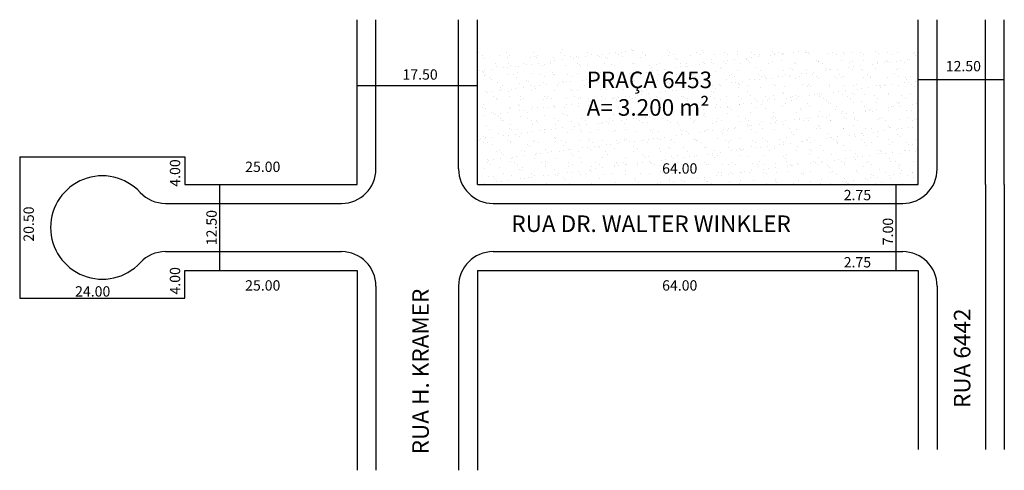
# Model space of a CAD drawing. Units: millimetres. Extents: x 15 to 158, y 23 to 88.
import ezdxf

# ---------------------------------------------------------------- set-up
doc = ezdxf.new("R2010")
doc.units = ezdxf.units.MM

msp = doc.modelspace()

# ---------------------------------------------------------------- hatches: boundary and pattern name
h = msp.add_hatch()
h.set_pattern_fill('AR-SAND', color=256, scale=0.05, style=0)
h.set_pattern_definition([(37.5, (81.2428, 64.44), (-0.08, 2.447066), [0, -1.9304, 0, -2.159, 0, -2.06375]), (7.5, (81.2428, 64.44), (2.24762, 3.58413), [0, -1.0414, 0, -1.7399, 0, -0.66675]), (327.5, (79.6807, 64.44), (3.95496, 0.007186), [0, -0.635, 0, -2.286, 0, -2.9845]), (317.5, (79.6807, 64.44), (3.81778, 1.11465), [0, -0.3175, 0, -1.4986, 0, -1.7145])])
h.paths.add_polyline_path([(145.24, 84.04), (81.24, 84.04), (81.24, 64.44), (145.24, 64.44)])
h.paths.add_polyline_path([(107.67, 67.88), (113.49, 67.88), (113.49, 65.6), (107.67, 65.6)], flags=24)

# ---------------------------------------------------------------- linework, layer by layer
for p, q in [((63.74, 64.44), (63.74, 88.34)), ((66.49, 66.69), (66.49, 88.34)), ((78.49, 66.69), (78.49, 88.34)), ((81.24, 64.44), (81.24, 88.34)), ((145.24, 64.44), (145.24, 88.34)), ((147.99, 66.69), (147.99, 88.34)), ((154.99, 64.44), (154.99, 88.34)), ((157.74, 64.44), (157.74, 88.34)), ((63.74, 78.81), (81.24, 78.81)), ((145.24, 79.68), (157.74, 79.68)), ((14.74, 68.44), (14.74, 47.94)), ((14.74, 68.44), (38.74, 68.44)), ((38.74, 68.44), (38.74, 64.44)), ((38.74, 64.44), (63.74, 64.44)), ((43.77, 64.44), (43.77, 51.94)), ((81.24, 64.44), (145.24, 64.44)), ((142, 64.44), (142, 51.94)), ((154.99, 64.44), (154.99, 51.94)), ((157.74, 64.44), (157.74, 51.94)), ((35.91, 61.69), (61.49, 61.69)), ((83.49, 61.69), (142.99, 61.69)), ((35.91, 54.69), (61.49, 54.69)), ((83.49, 54.69), (142.99, 54.69)), ((38.74, 47.94), (38.74, 51.94)), ((38.74, 51.94), (63.74, 51.94)), ((63.74, 51.94), (63.74, 22.97)), ((81.24, 51.94), (81.24, 22.97)), ((81.24, 51.94), (145.24, 51.94)), ((145.24, 51.94), (145.24, 25.96)), ((154.99, 51.94), (154.99, 25.96)), ((157.74, 51.94), (157.74, 25.96)), ((66.49, 49.69), (66.49, 22.97)), ((78.49, 49.69), (78.49, 22.97)), ((147.99, 49.69), (147.99, 25.96)), ((14.74, 47.94), (38.74, 47.94))]:
    msp.add_line(p, q)
for centre, radius, start, end in [((61.49, 66.69), 5, 270, 0), ((83.49, 66.69), 5, 180, 270), ((142.99, 66.69), 5, 270, 0), ((26.74, 58.19), 7.5, 42.8436, 317.1564), ((35.91, 66.69), 5, 222.8436, 270), ((35.91, 49.69), 5, 90, 137.1564), ((61.49, 49.69), 5, 0, 90), ((83.49, 49.69), 5, 90, 180), ((142.99, 49.69), 5, 0, 90)]:
    msp.add_arc(centre, radius, start, end)

# ---------------------------------------------------------------- texts
at = {"attachment_point": 1}
for s, insert, char_height, width in [('{\\fArial|b0|i0|c0|p34;12.50}', (149.24, 82.35), 1.5, 49.4361), ('{\\fArial|b0|i0|c0|p34;17.50}', (70.34, 81.14), 1.5, 49.4361), ('{\\fArial|b0|i0|c0|p34;PRAÇA 6453\\PA= 3.200 m²}', (97.08, 80.81), 2.4, 49.4361), ('{\\fArial|b0|i0|c0|p34;25.00}', (47.49, 67.75), 1.5, 49.4361), ('{\\fArial|b0|i0|c0|p34;64.00}', (108.05, 67.51), 1.5, 49.4361), ('{\\fArial|b0|i0|c0|p34;2.75}', (134.42, 63.65), 1.5, 49.4361), ('{\\fArial|b0|i0|c0|p34;RUA DR. WALTER WINKLER}', (86.15, 59.94), 2.4, 64.5481), ('{\\fArial|b0|i0|c0|p34;2.75}', (134.42, 53.9), 1.5, 49.4361), ('{\\fArial|b0|i0|c0|p34;25.00}', (47.49, 50.54), 1.5, 49.4361), ('{\\fArial|b0|i0|c0|p34;64.00}', (108.05, 50.54), 1.5, 49.4361), ('{\\fArial|b0|i0|c0|p34;24.00}', (22.79, 49.67), 1.5, 49.4361)]:
    msp.add_mtext(s, dxfattribs=dict(at, insert=insert, char_height=char_height, width=width))
at = {"width": 49.4361, "attachment_point": 1, "rotation": 90}
for s, insert, char_height in [('{\\fArial|b0|i0|c0|p34;4.00}', (36.55, 64.11), 1.5), ('{\\fArial|b0|i0|c0|p34;20.50}', (15.3, 56.13), 1.5), ('{\\fArial|b0|i0|c0|p34;12.50}', (41.86, 55.62), 1.5), ('{\\fArial|b0|i0|c0|p34;7.00}', (140.09, 55.62), 1.5), ('{\\fArial|b0|i0|c0|p34;4.00}', (36.55, 48.47), 1.5), ('{\\fArial|b0|i0|c0|p34;RUA H. KRAMER}', (71.76, 25.28), 2.4), ('{\\fArial|b0|i0|c0|p34;RUA 6442}', (150.42, 32.01), 2.4)]:
    msp.add_mtext(s, dxfattribs=dict(at, insert=insert, char_height=char_height))

doc.saveas('drawing.dxf')
